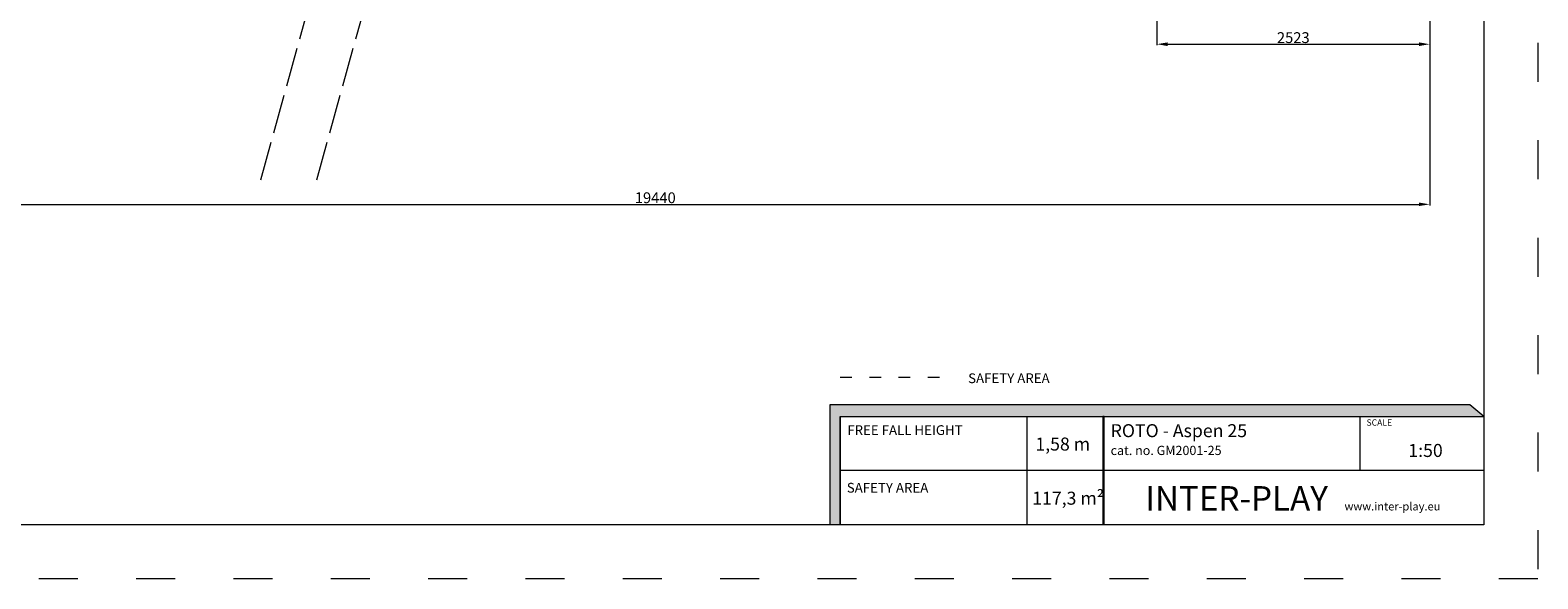
# Model space of a CAD drawing. Units: millimetres. Extents: x -928 to 26951, y -4171 to 12644.
# Drawn here: x 13011 to 26951, y -4171 to 897 of the extents above; entities that cross this region are included whole.
import ezdxf

# ---------------------------------------------------------------- set-up
doc = ezdxf.new("R2010")
doc.units = ezdxf.units.MM
doc.header["$LTSCALE"] = 30
doc.linetypes.add('ACAD_ISO02W100', pattern=[15, 12, -3])
doc.linetypes.add('ACAD_ISO03W100', pattern=[30, 12, -18])
for name, color, linetype, lineweight in [('InterSystem-description', 7, 'Continuous', 13), ('InterSystem-dimension', 7, 'Continuous', 5), ('InterSystem-drawing', 7, 'Continuous', 9)]:
    doc.layers.add(name, color=color, linetype=linetype, lineweight=lineweight)
doc.styles.add('arial', font='arial.ttf')
doc.dimstyles.new('IS_1-50(mm)', dxfattribs={"dimtxt": 100, "dimasz": 100, "dimexe": 10, "dimexo": 50, "dimgap": 10, "dimtad": 1, "dimdec": 0, "dimrnd": 0.5, "dimzin": 0, "dimtxsty": 'arial', "dimcen": 100, "dimclrd": 256, "dimclre": 256, "dimclrt": 256, "dimadec": 1, "dimazin": 0, "dimtfac": 1, "dimtdec": 0, "dimtmove": 0, "dimatfit": 3, "dimfxl": 0, "dimtolj": 1, "dimtzin": 0, "dimlwd": -1, "dimlwe": -1, "dimarcsym": 0})

# ---------------------------------------------------------------- blocks, each defined once
blk = doc.blocks.new('*D7')
at = {"layer": 'Defpoints', "color": 0, "transparency": 16777216}
for p in [(25951, 1160), (23429, 1060), (25951, 767)]:
    blk.add_point(p, dxfattribs=at)
at = {"layer": 'InterSystem-dimension', "transparency": 16777216}
for p, q in [((23429, 1010), (23429, 757)), ((25951, 1110), (25951, 757)), ((23529, 767), (25851, 767))]:
    blk.add_line(p, q, dxfattribs=at)
for points in [[(23529, 784), (23529, 750), (23429, 767)], [(25851, 784), (25851, 750), (25951, 767)]]:
    blk.add_solid(points, dxfattribs=at)
at = {"layer": 'InterSystem-dimension', "transparency": 16777216, "insert": (24690, 828), "char_height": 100, "attachment_point": 5, "style": 'arial'}
blk.add_mtext('\\A1;2523', dxfattribs=at)
blk = doc.blocks.new('*D12')
at = {"layer": 'Defpoints', "color": 0, "transparency": 16777216}
for p in [(25951, 1249), (11631, 1029), (25951, -712)]:
    blk.add_point(p, dxfattribs=at)
at = {"layer": 'InterSystem-dimension', "transparency": 16777216}
for p, q in [((25951, 1199), (25951, -722)), ((11631, 979), (11631, -722)), ((11731, -712), (25851, -712))]:
    blk.add_line(p, q, dxfattribs=at)
for points in [[(11731, -695), (11731, -728), (11631, -712)], [(25851, -695), (25851, -728), (25951, -712)]]:
    blk.add_solid(points, dxfattribs=at)
at = {"layer": 'InterSystem-dimension', "transparency": 16777216, "insert": (18791, -651), "char_height": 100, "attachment_point": 5, "style": 'arial'}
blk.add_mtext('\\A1;19440', dxfattribs=at)

msp = doc.modelspace()

# ---------------------------------------------------------------- hatches: boundary and pattern name
at = {"layer": 'InterSystem-description', "linetype": 'Continuous'}
for points in [[(26452.5, -2671.3), (26321.5, -2564), (20406, -2564), (20406, -3671.3), (20500.9, -3671.3), (20500.9, -2671.3)], [(22929.5, -2671.3), (22929.5, -3671.3), (22941.5, -3671.3), (22941.5, -2671.3)]]:
    msp.add_hatch(color=256, dxfattribs=at).paths.add_polyline_path(points, flags=0)

# ---------------------------------------------------------------- linework, layer by layer
at = {"layer": 'InterSystem-description', "linetype": 'ACAD_ISO03W100'}
msp.add_lwpolyline([(26951, -4170.6), (5951, -4170.6), (5951, 10679.4), (26951, 10679.4)], close=True, dxfattribs=at)
at = {"layer": 'InterSystem-description'}
msp.add_lwpolyline([(26451, -3670.6), (6451, -3670.6), (6451, 10179.4), (26451, 10179.4)], close=True, dxfattribs=at)
at = {"layer": 'InterSystem-description', "linetype": 'ACAD_ISO03W100', "ltscale": 0.3}
msp.add_lwpolyline([(20500.9, -2309.4), (21495.5, -2309.4)], dxfattribs=at)
at = {"layer": 'InterSystem-description', "linetype": 'Continuous', "flags": 128}
for points in [[(20500.9, -3671.3), (20500.9, -2671.3), (26452.5, -2671.3), (26321.5, -2564), (20406, -2564), (20406, -3671.3)], [(20500.9, -2671.3), (26452.5, -2671.3)], [(20500.9, -2671.3), (23920.8, -2671.3)], [(20500.9, -2671.3), (20500.9, -3671.3)], [(22228.9, -3671.3), (22228.9, -2671.3)], [(22941.5, -3671.3), (22941.5, -2671.3), (22929.5, -2671.3), (22929.5, -3671.3)], [(22929.5, -2671.3), (22929.5, -3671.3)], [(25309.5, -3171.3), (25309.5, -2671.3)], [(26450.7, -2669.8), (26451, -3671.3)], [(26450.9, -3171.3), (20500.9, -3171.3)], [(26451, -3671.3), (20500.9, -3671.3)]]:
    msp.add_lwpolyline(points, dxfattribs=at)
at = {"layer": 'InterSystem-drawing', "linetype": 'ACAD_ISO02W100'}
for points in [[(15142.9, -484.3), (17240.2, 7061.3)], [(15661.8, -484.3), (17759.2, 7061.3)]]:
    msp.add_lwpolyline(points, dxfattribs=at)

# ---------------------------------------------------------------- texts
at = {"layer": 'InterSystem-description', "linetype": 'Continuous', "style": 'arial'}
for s, insert, char_height, attachment_point in [('SAFETY AREA', (21683.6, -2273.2), 90, 1), ('{\\H0.6168x;ROTO - Aspen 25\\P\\H0.70833x;cat. no. GM2001-25}', (23001, -2742.3), 194.552, 1), ('SCALE', (25366.7, -2698.1), 58.37, 1), ('1,58 m', (22305.4, -2866), 120, 1), ('1:50', (25753.6, -2925.3), 120, 1), ('117,3 m²', (22275.9, -3366), 120, 1), ('\\A1;{\\fArial|b1|i0|c238|p34;INTER-PLAY }', (23321.1, -3539.7), 225, 7)]:
    msp.add_mtext(s, dxfattribs=dict(at, insert=insert, char_height=char_height, attachment_point=attachment_point))
at = {"layer": 'InterSystem-description', "linetype": 'Continuous', "char_height": 90, "attachment_point": 1, "line_spacing_factor": 0.955887, "style": 'arial'}
for s, insert in [('FREE FALL HEIGHT', (20566.2, -2752.3)), ('SAFETY AREA', (20561.8, -3284.4))]:
    msp.add_mtext(s, dxfattribs=dict(at, insert=insert))
at = {"layer": 'InterSystem-dimension', "insert": (25163.6, -3464.3), "char_height": 75, "width": 2677.5, "attachment_point": 1, "style": 'arial'}
msp.add_mtext('www.inter-play.eu', dxfattribs=at)

# ---------------------------------------------------------------- dimensions: what is measured, and where the dimension line sits
at = {"layer": 'InterSystem-dimension'}
dim = msp.add_linear_dim(base=(25951, -711.6), p1=(11630.9, 1029.4), p2=(25951, 1249.4), text='19440', dimstyle='IS_1-50(mm)', override={"dimtmove": 1}, dxfattribs=at)
dim.commit()
dim.dimension.update_dxf_attribs({"geometry": '*D12', "text_midpoint": (18791, -650.6)})
dim = msp.add_linear_dim(base=(25951, 767.1), p1=(23428.6, 1059.7), p2=(25951, 1160.2), dimstyle='IS_1-50(mm)', dxfattribs=at)
dim.commit()
dim.dimension.update_dxf_attribs({"geometry": '*D7', "text_midpoint": (24689.8, 828.1)})

doc.saveas('drawing.dxf')
